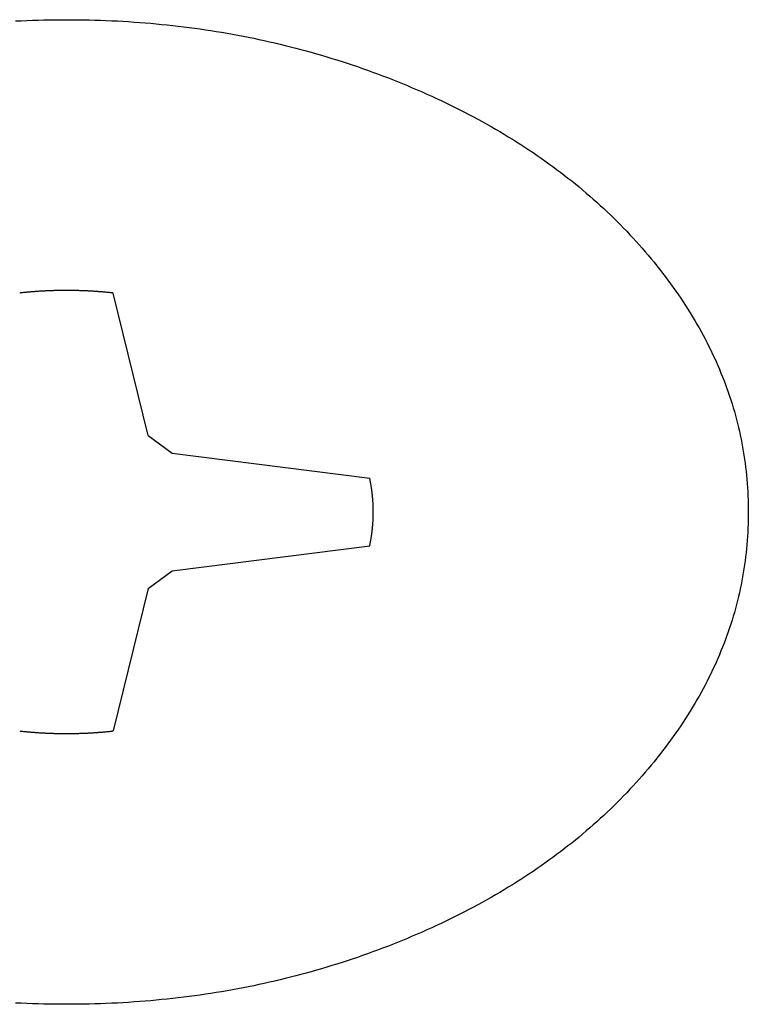
# Model space of a CAD drawing. Extents: x -105 to 105, y -144 to 141.
# Drawn here: x -52 to -50, y 88 to 89 of the extents above; entities that cross this region are included whole.
import ezdxf

# ---------------------------------------------------------------- set-up
doc = ezdxf.new("R2010")
doc.units = 0
doc.layers.add('__', color=7, linetype='CONTINUOUS')

# ---------------------------------------------------------------- blocks, each defined once
blk = doc.blocks.new('____-12')
at = {"layer": '__', "color": 7, "linetype": 'CONTINUOUS'}
for p, q in [((-154.3103, 265.9949), (-154.5137, 266.8279)), ((-154.3103, 265.9949), (-154.1697, 265.8932)), ((-154.1697, 265.8932), (-153.0165, 265.7464)), ((-154.1697, 265.2048), (-153.0165, 265.3517)), ((-154.3103, 265.1031), (-154.1697, 265.2048)), ((-154.3103, 265.1031), (-154.5137, 264.2701))]:
    blk.add_line(p, q, dxfattribs=at)
at = {"layer": '__', "color": 7, "linetype": 'CONTINUOUS', "flags": 128}
for points in [[(-155.084, 268.417), (-155.0512, 268.4186), (-155.0184, 268.42), (-154.9855, 268.4212), (-154.9526, 268.4222), (-154.9196, 268.4231), (-154.8865, 268.4237), (-154.8533, 268.4242), (-154.8201, 268.4245), (-154.7868, 268.4246), (-154.7535, 268.4245), (-154.7203, 268.4242), (-154.6871, 268.4237), (-154.654, 268.4231), (-154.621, 268.4222), (-154.5881, 268.4212), (-154.5552, 268.42), (-154.5224, 268.4186), (-154.4896, 268.417), (-154.457, 268.4152), (-154.4244, 268.4132), (-154.3918, 268.411), (-154.3594, 268.4087), (-154.327, 268.4062), (-154.2947, 268.4034), (-154.2624, 268.4005), (-154.2302, 268.3974), (-154.1981, 268.3941), (-154.1661, 268.3906), (-154.1341, 268.387), (-154.1022, 268.3831), (-154.0704, 268.3791), (-154.0386, 268.3748), (-154.0069, 268.3704), (-153.9753, 268.3658), (-153.9437, 268.361), (-153.9122, 268.356), (-153.8808, 268.3508), (-153.8495, 268.3455), (-153.8182, 268.3399), (-153.787, 268.3342), (-153.7559, 268.3283), (-153.7248, 268.3222), (-153.6938, 268.3159), (-153.6629, 268.3094), (-153.632, 268.3027), (-153.6012, 268.2958), (-153.5705, 268.2888), (-153.5399, 268.2815), (-153.5093, 268.2741), (-153.4788, 268.2665), (-153.4484, 268.2587), (-153.418, 268.2507), (-153.3877, 268.2425), (-153.3575, 268.2341), (-153.3273, 268.2256), (-153.2972, 268.2168), (-153.2672, 268.2079), (-153.2373, 268.1988), (-153.2074, 268.1894), (-153.1776, 268.1799), (-153.1478, 268.1703), (-153.1182, 268.1604), (-153.0886, 268.1503), (-153.059, 268.1401), (-153.0296, 268.1296), (-153.0002, 268.119), (-152.9709, 268.1082), (-152.9416, 268.0972), (-152.9124, 268.086), (-152.8833, 268.0746), (-152.8543, 268.063), (-152.8253, 268.0513), (-152.7964, 268.0393), (-152.7676, 268.0272), (-152.739, 268.015), (-152.7107, 268.0026), (-152.6825, 267.9901), (-152.6544, 267.9774), (-152.6266, 267.9646), (-152.599, 267.9517), (-152.5716, 267.9386), (-152.5443, 267.9254), (-152.5173, 267.9121), (-152.4904, 267.8986), (-152.4637, 267.8849), (-152.4372, 267.8712), (-152.4109, 267.8573), (-152.3848, 267.8433), (-152.3589, 267.8291), (-152.3332, 267.8148), (-152.3077, 267.8003), (-152.2823, 267.7857), (-152.2572, 267.771), (-152.2322, 267.7561), (-152.2075, 267.7411), (-152.1829, 267.726), (-152.1585, 267.7107), (-152.1343, 267.6953), (-152.1103, 267.6798), (-152.0865, 267.6641), (-152.0629, 267.6483), (-152.0394, 267.6323), (-152.0162, 267.6162), (-151.9931, 267.5999), (-151.9703, 267.5836), (-151.9476, 267.5671), (-151.9251, 267.5504), (-151.9028, 267.5336), (-151.8807, 267.5167), (-151.8588, 267.4996), (-151.8371, 267.4824), (-151.8156, 267.4651), (-151.7942, 267.4476), (-151.7731, 267.43), (-151.7521, 267.4122), (-151.7314, 267.3943), (-151.7108, 267.3763), (-151.6904, 267.3581), (-151.6702, 267.3398), (-151.6502, 267.3214), (-151.6304, 267.3028), (-151.6108, 267.2841), (-151.5913, 267.2652), (-151.5721, 267.2462), (-151.5531, 267.2271), (-151.5342, 267.2078), (-151.5155, 267.1884), (-151.4971, 267.1689), (-151.4788, 267.1492), (-151.4607, 267.1294), (-151.4428, 267.1094), (-151.425, 267.0893), (-151.4075, 267.0691), (-151.3902, 267.0487), (-151.373, 267.0282), (-151.3561, 267.0076), (-151.3393, 266.9868), (-151.3228, 266.9659), (-151.3065, 266.945), (-151.2905, 266.924), (-151.2748, 266.903), (-151.2593, 266.8819), (-151.244, 266.8608), (-151.229, 266.8396), (-151.2143, 266.8184), (-151.1999, 266.7971), (-151.1857, 266.7757), (-151.1718, 266.7544), (-151.1581, 266.7329), (-151.1447, 266.7115), (-151.1315, 266.6899), (-151.1186, 266.6683), (-151.106, 266.6467), (-151.0936, 266.625), (-151.0815, 266.6033), (-151.0697, 266.5815), (-151.0581, 266.5597), (-151.0468, 266.5378), (-151.0357, 266.5158), (-151.0249, 266.4939), (-151.0143, 266.4718), (-151.0041, 266.4497), (-150.994, 266.4276), (-150.9843, 266.4054), (-150.9748, 266.3832), (-150.9655, 266.3609), (-150.9565, 266.3385), (-150.9478, 266.3161), (-150.9393, 266.2937), (-150.9311, 266.2712), (-150.9232, 266.2487), (-150.9155, 266.2261), (-150.9081, 266.2034), (-150.9009, 266.1807), (-150.894, 266.158), (-150.8874, 266.1352), (-150.881, 266.1124), (-150.8749, 266.0895), (-150.869, 266.0665), (-150.8634, 266.0435), (-150.8581, 266.0205), (-150.853, 265.9974), (-150.8482, 265.9742), (-150.8436, 265.9511), (-150.8393, 265.9278), (-150.8353, 265.9045), (-150.8315, 265.8812), (-150.828, 265.8578), (-150.8248, 265.8343), (-150.8218, 265.8108), (-150.819, 265.7873), (-150.8166, 265.7637), (-150.8143, 265.74), (-150.8124, 265.7163), (-150.8107, 265.6926), (-150.8093, 265.6688), (-150.8081, 265.6449), (-150.8072, 265.621), (-150.8065, 265.5971), (-150.8061, 265.5731), (-150.806, 265.549), (-150.8061, 265.5249), (-150.8065, 265.5009), (-150.8072, 265.477), (-150.8081, 265.4531), (-150.8093, 265.4292), (-150.8107, 265.4054), (-150.8124, 265.3817), (-150.8143, 265.358), (-150.8166, 265.3343), (-150.819, 265.3107), (-150.8218, 265.2872), (-150.8248, 265.2637), (-150.828, 265.2402), (-150.8315, 265.2168), (-150.8353, 265.1935), (-150.8393, 265.1702), (-150.8436, 265.147), (-150.8482, 265.1238), (-150.853, 265.1006), (-150.8581, 265.0775), (-150.8634, 265.0545), (-150.869, 265.0315), (-150.8749, 265.0085), (-150.881, 264.9856), (-150.8874, 264.9628), (-150.894, 264.94), (-150.9009, 264.9173), (-150.9081, 264.8946), (-150.9155, 264.8719), (-150.9232, 264.8493), (-150.9311, 264.8268), (-150.9393, 264.8043), (-150.9478, 264.7819), (-150.9565, 264.7595), (-150.9655, 264.7371), (-150.9748, 264.7148), (-150.9843, 264.6926), (-150.994, 264.6704), (-151.0041, 264.6483), (-151.0143, 264.6262), (-151.0249, 264.6041), (-151.0357, 264.5822), (-151.0468, 264.5602), (-151.0581, 264.5383), (-151.0697, 264.5165), (-151.0815, 264.4947), (-151.0936, 264.473), (-151.106, 264.4513), (-151.1186, 264.4297), (-151.1315, 264.4081), (-151.1447, 264.3866), (-151.1581, 264.3651), (-151.1718, 264.3436), (-151.1857, 264.3223), (-151.1999, 264.3009), (-151.2143, 264.2796), (-151.229, 264.2584), (-151.244, 264.2372), (-151.2593, 264.2161), (-151.2748, 264.195), (-151.2905, 264.174), (-151.3065, 264.153), (-151.3228, 264.1321), (-151.3393, 264.1112), (-151.3561, 264.0904), (-151.373, 264.0698), (-151.3902, 264.0493), (-151.4075, 264.0289), (-151.425, 264.0087), (-151.4428, 263.9886), (-151.4607, 263.9686), (-151.4788, 263.9488), (-151.4971, 263.9291), (-151.5155, 263.9096), (-151.5342, 263.8902), (-151.5531, 263.8709), (-151.5721, 263.8518), (-151.5913, 263.8328), (-151.6108, 263.8139), (-151.6304, 263.7952), (-151.6502, 263.7766), (-151.6702, 263.7582), (-151.6904, 263.7399), (-151.7108, 263.7217), (-151.7314, 263.7037), (-151.7521, 263.6858), (-151.7731, 263.668), (-151.7942, 263.6504), (-151.8156, 263.6329), (-151.8371, 263.6156), (-151.8588, 263.5984), (-151.8807, 263.5813), (-151.9028, 263.5644), (-151.9251, 263.5476), (-151.9476, 263.5309), (-151.9703, 263.5144), (-151.9931, 263.4981), (-152.0162, 263.4818), (-152.0394, 263.4657), (-152.0629, 263.4498), (-152.0865, 263.4339), (-152.1103, 263.4182), (-152.1343, 263.4027), (-152.1585, 263.3873), (-152.1829, 263.372), (-152.2075, 263.3569), (-152.2322, 263.3419), (-152.2572, 263.327), (-152.2823, 263.3123), (-152.3077, 263.2977), (-152.3332, 263.2832), (-152.3589, 263.2689), (-152.3848, 263.2548), (-152.4109, 263.2407), (-152.4372, 263.2268), (-152.4637, 263.2131), (-152.4904, 263.1994), (-152.5173, 263.1859), (-152.5443, 263.1726), (-152.5716, 263.1594), (-152.599, 263.1463), (-152.6266, 263.1334), (-152.6544, 263.1206), (-152.6825, 263.1079), (-152.7107, 263.0954), (-152.739, 263.083), (-152.7676, 263.0708), (-152.7964, 263.0587), (-152.8253, 263.0467), (-152.8543, 263.035), (-152.8833, 263.0234), (-152.9124, 263.012), (-152.9416, 263.0008), (-152.9709, 262.9898), (-153.0002, 262.979), (-153.0296, 262.9684), (-153.059, 262.9579), (-153.0886, 262.9477), (-153.1182, 262.9376), (-153.1478, 262.9277), (-153.1776, 262.9181), (-153.2074, 262.9086), (-153.2373, 262.8992), (-153.2672, 262.8901), (-153.2972, 262.8812), (-153.3273, 262.8724), (-153.3575, 262.8639), (-153.3877, 262.8555), (-153.418, 262.8473), (-153.4484, 262.8393), (-153.4788, 262.8315), (-153.5093, 262.8239), (-153.5399, 262.8165), (-153.5705, 262.8092), (-153.6012, 262.8022), (-153.632, 262.7953), (-153.6629, 262.7886), (-153.6938, 262.7821), (-153.7248, 262.7758), (-153.7559, 262.7697), (-153.787, 262.7638), (-153.8182, 262.7581), (-153.8495, 262.7525), (-153.8808, 262.7472), (-153.9122, 262.742), (-153.9437, 262.737), (-153.9753, 262.7322), (-154.0069, 262.7276), (-154.0386, 262.7232), (-154.0704, 262.7189), (-154.1022, 262.7149), (-154.1341, 262.711), (-154.1661, 262.7074), (-154.1981, 262.7039), (-154.2302, 262.7006), (-154.2624, 262.6975), (-154.2947, 262.6946), (-154.327, 262.6919), (-154.3594, 262.6893), (-154.3918, 262.687), (-154.4244, 262.6848), (-154.457, 262.6828), (-154.4896, 262.681), (-154.5224, 262.6794), (-154.5552, 262.678), (-154.5881, 262.6768), (-154.621, 262.6758), (-154.654, 262.6749), (-154.6871, 262.6743), (-154.7203, 262.6738), (-154.7535, 262.6735), (-154.7868, 262.6734), (-154.8201, 262.6735), (-154.8533, 262.6738), (-154.8865, 262.6743), (-154.9196, 262.6749), (-154.9526, 262.6758), (-154.9855, 262.6768), (-155.0184, 262.678), (-155.0512, 262.6794), (-155.084, 262.681)], [(-154.5137, 266.8279), (-154.5179, 266.8284), (-154.5221, 266.8288), (-154.5264, 266.8293), (-154.5306, 266.8297), (-154.5349, 266.8302), (-154.5391, 266.8306), (-154.5434, 266.831), (-154.5476, 266.8314), (-154.5519, 266.8318), (-154.5561, 266.8322), (-154.5604, 266.8326), (-154.5646, 266.833), (-154.5689, 266.8334), (-154.5731, 266.8338), (-154.5774, 266.8341), (-154.5816, 266.8345), (-154.5859, 266.8349), (-154.5902, 266.8352), (-154.5944, 266.8355), (-154.5987, 266.8359), (-154.6029, 266.8362), (-154.6072, 266.8365), (-154.6114, 266.8368), (-154.6157, 266.8371), (-154.62, 266.8374), (-154.6242, 266.8377), (-154.6285, 266.838), (-154.6328, 266.8382), (-154.637, 266.8385), (-154.6413, 266.8387), (-154.6456, 266.839), (-154.6498, 266.8392), (-154.6541, 266.8395), (-154.6584, 266.8397), (-154.6626, 266.8399), (-154.6669, 266.8401), (-154.6712, 266.8403), (-154.6754, 266.8405), (-154.6797, 266.8407), (-154.684, 266.8409), (-154.6883, 266.8411), (-154.6925, 266.8412), (-154.6968, 266.8414), (-154.7011, 266.8415), (-154.7054, 266.8417), (-154.7096, 266.8418), (-154.7139, 266.842), (-154.7182, 266.8421), (-154.7225, 266.8422), (-154.7268, 266.8423), (-154.7311, 266.8424), (-154.7353, 266.8425), (-154.7396, 266.8426), (-154.7439, 266.8427), (-154.7482, 266.8427), (-154.7525, 266.8428), (-154.7568, 266.8428), (-154.761, 266.8429), (-154.7653, 266.8429), (-154.7696, 266.843), (-154.7739, 266.843), (-154.7782, 266.843), (-154.7825, 266.843), (-154.7868, 266.843), (-154.7868, 266.843), (-154.7911, 266.843), (-154.7954, 266.843), (-154.7997, 266.843), (-154.804, 266.843), (-154.8082, 266.8429), (-154.8125, 266.8429), (-154.8168, 266.8428), (-154.8211, 266.8428), (-154.8254, 266.8427), (-154.8297, 266.8427), (-154.834, 266.8426), (-154.8382, 266.8425), (-154.8425, 266.8424), (-154.8468, 266.8423), (-154.8511, 266.8422), (-154.8554, 266.8421), (-154.8597, 266.842), (-154.8639, 266.8418), (-154.8682, 266.8417), (-154.8725, 266.8415), (-154.8768, 266.8414), (-154.881, 266.8412), (-154.8853, 266.8411), (-154.8896, 266.8409), (-154.8939, 266.8407), (-154.8981, 266.8405), (-154.9024, 266.8403), (-154.9067, 266.8401), (-154.911, 266.8399), (-154.9152, 266.8397), (-154.9195, 266.8395), (-154.9238, 266.8392), (-154.928, 266.839), (-154.9323, 266.8387), (-154.9366, 266.8385), (-154.9408, 266.8382), (-154.9451, 266.838), (-154.9494, 266.8377), (-154.9536, 266.8374), (-154.9579, 266.8371), (-154.9621, 266.8368), (-154.9664, 266.8365), (-154.9707, 266.8362), (-154.9749, 266.8359), (-154.9792, 266.8355), (-154.9834, 266.8352), (-154.9877, 266.8349), (-154.9919, 266.8345), (-154.9962, 266.8341), (-155.0005, 266.8338), (-155.0047, 266.8334), (-155.009, 266.833), (-155.0132, 266.8326), (-155.0175, 266.8322), (-155.0217, 266.8318), (-155.026, 266.8314), (-155.0302, 266.831), (-155.0345, 266.8306), (-155.0387, 266.8302), (-155.0429, 266.8297), (-155.0472, 266.8293), (-155.0514, 266.8288), (-155.0557, 266.8284), (-155.0599, 266.8279), (-155.0599, 266.8279)], [(-153.0164, 265.3517), (-153.0157, 265.3548), (-153.0151, 265.3578), (-153.0145, 265.3609), (-153.0138, 265.364), (-153.0132, 265.367), (-153.0126, 265.3701), (-153.012, 265.3732), (-153.0115, 265.3762), (-153.0109, 265.3793), (-153.0103, 265.3824), (-153.0098, 265.3854), (-153.0093, 265.3885), (-153.0087, 265.3916), (-153.0082, 265.3947), (-153.0077, 265.3977), (-153.0072, 265.4008), (-153.0067, 265.4039), (-153.0063, 265.407), (-153.0058, 265.41), (-153.0053, 265.4131), (-153.0049, 265.4162), (-153.0045, 265.4193), (-153.004, 265.4223), (-153.0036, 265.4254), (-153.0032, 265.4285), (-153.0028, 265.4316), (-153.0024, 265.4347), (-153.0021, 265.4377), (-153.0017, 265.4408), (-153.0013, 265.4439), (-153.001, 265.447), (-153.0007, 265.4501), (-153.0004, 265.4531), (-153, 265.4562), (-152.9997, 265.4593), (-152.9994, 265.4624), (-152.9992, 265.4655), (-152.9989, 265.4686), (-152.9986, 265.4717), (-152.9984, 265.4747), (-152.9981, 265.4778), (-152.9979, 265.4809), (-152.9977, 265.484), (-152.9975, 265.4871), (-152.9973, 265.4902), (-152.9971, 265.4933), (-152.9969, 265.4964), (-152.9967, 265.4995), (-152.9966, 265.5026), (-152.9964, 265.5056), (-152.9963, 265.5087), (-152.9962, 265.5118), (-152.996, 265.5149), (-152.9959, 265.518), (-152.9958, 265.5211), (-152.9958, 265.5242), (-152.9957, 265.5273), (-152.9956, 265.5304), (-152.9956, 265.5335), (-152.9955, 265.5366), (-152.9955, 265.5397), (-152.9954, 265.5428), (-152.9954, 265.5459), (-152.9954, 265.549), (-152.9954, 265.549), (-152.9954, 265.5521), (-152.9954, 265.5552), (-152.9955, 265.5583), (-152.9955, 265.5614), (-152.9956, 265.5645), (-152.9956, 265.5676), (-152.9957, 265.5707), (-152.9958, 265.5738), (-152.9958, 265.5769), (-152.9959, 265.58), (-152.996, 265.5831), (-152.9962, 265.5862), (-152.9963, 265.5893), (-152.9964, 265.5924), (-152.9966, 265.5955), (-152.9967, 265.5985), (-152.9969, 265.6016), (-152.9971, 265.6047), (-152.9973, 265.6078), (-152.9975, 265.6109), (-152.9977, 265.614), (-152.9979, 265.6171), (-152.9981, 265.6202), (-152.9984, 265.6233), (-152.9986, 265.6263), (-152.9989, 265.6294), (-152.9992, 265.6325), (-152.9994, 265.6356), (-152.9997, 265.6387), (-153, 265.6418), (-153.0004, 265.6449), (-153.0007, 265.6479), (-153.001, 265.651), (-153.0013, 265.6541), (-153.0017, 265.6572), (-153.0021, 265.6603), (-153.0024, 265.6633), (-153.0028, 265.6664), (-153.0032, 265.6695), (-153.0036, 265.6726), (-153.004, 265.6757), (-153.0045, 265.6787), (-153.0049, 265.6818), (-153.0053, 265.6849), (-153.0058, 265.688), (-153.0063, 265.691), (-153.0067, 265.6941), (-153.0072, 265.6972), (-153.0077, 265.7003), (-153.0082, 265.7033), (-153.0087, 265.7064), (-153.0093, 265.7095), (-153.0098, 265.7126), (-153.0103, 265.7156), (-153.0109, 265.7187), (-153.0115, 265.7218), (-153.012, 265.7248), (-153.0126, 265.7279), (-153.0132, 265.731), (-153.0138, 265.734), (-153.0145, 265.7371), (-153.0151, 265.7402), (-153.0157, 265.7432), (-153.0164, 265.7463), (-153.0164, 265.7463)], [(-155.0599, 264.2701), (-155.0557, 264.2696), (-155.0514, 264.2692), (-155.0472, 264.2687), (-155.0429, 264.2683), (-155.0387, 264.2678), (-155.0345, 264.2674), (-155.0302, 264.267), (-155.026, 264.2666), (-155.0217, 264.2662), (-155.0175, 264.2658), (-155.0132, 264.2654), (-155.009, 264.265), (-155.0047, 264.2646), (-155.0005, 264.2642), (-154.9962, 264.2639), (-154.9919, 264.2635), (-154.9877, 264.2631), (-154.9834, 264.2628), (-154.9792, 264.2625), (-154.9749, 264.2621), (-154.9707, 264.2618), (-154.9664, 264.2615), (-154.9621, 264.2612), (-154.9579, 264.2609), (-154.9536, 264.2606), (-154.9494, 264.2603), (-154.9451, 264.26), (-154.9408, 264.2598), (-154.9366, 264.2595), (-154.9323, 264.2593), (-154.928, 264.259), (-154.9238, 264.2588), (-154.9195, 264.2585), (-154.9152, 264.2583), (-154.911, 264.2581), (-154.9067, 264.2579), (-154.9024, 264.2577), (-154.8981, 264.2575), (-154.8939, 264.2573), (-154.8896, 264.2571), (-154.8853, 264.2569), (-154.881, 264.2568), (-154.8768, 264.2566), (-154.8725, 264.2565), (-154.8682, 264.2563), (-154.8639, 264.2562), (-154.8597, 264.2561), (-154.8554, 264.2559), (-154.8511, 264.2558), (-154.8468, 264.2557), (-154.8425, 264.2556), (-154.8382, 264.2555), (-154.834, 264.2554), (-154.8297, 264.2553), (-154.8254, 264.2553), (-154.8211, 264.2552), (-154.8168, 264.2552), (-154.8125, 264.2551), (-154.8082, 264.2551), (-154.804, 264.255), (-154.7997, 264.255), (-154.7954, 264.255), (-154.7911, 264.255), (-154.7868, 264.255), (-154.7868, 264.255), (-154.7825, 264.255), (-154.7782, 264.255), (-154.7739, 264.255), (-154.7696, 264.255), (-154.7653, 264.2551), (-154.761, 264.2551), (-154.7568, 264.2552), (-154.7525, 264.2552), (-154.7482, 264.2553), (-154.7439, 264.2553), (-154.7396, 264.2554), (-154.7353, 264.2555), (-154.7311, 264.2556), (-154.7268, 264.2557), (-154.7225, 264.2558), (-154.7182, 264.2559), (-154.7139, 264.2561), (-154.7096, 264.2562), (-154.7054, 264.2563), (-154.7011, 264.2565), (-154.6968, 264.2566), (-154.6925, 264.2568), (-154.6883, 264.2569), (-154.684, 264.2571), (-154.6797, 264.2573), (-154.6754, 264.2575), (-154.6712, 264.2577), (-154.6669, 264.2579), (-154.6626, 264.2581), (-154.6584, 264.2583), (-154.6541, 264.2585), (-154.6498, 264.2588), (-154.6456, 264.259), (-154.6413, 264.2593), (-154.637, 264.2595), (-154.6328, 264.2598), (-154.6285, 264.26), (-154.6242, 264.2603), (-154.62, 264.2606), (-154.6157, 264.2609), (-154.6114, 264.2612), (-154.6072, 264.2615), (-154.6029, 264.2618), (-154.5987, 264.2621), (-154.5944, 264.2625), (-154.5902, 264.2628), (-154.5859, 264.2631), (-154.5816, 264.2635), (-154.5774, 264.2639), (-154.5731, 264.2642), (-154.5689, 264.2646), (-154.5646, 264.265), (-154.5604, 264.2654), (-154.5561, 264.2658), (-154.5519, 264.2662), (-154.5476, 264.2666), (-154.5434, 264.267), (-154.5391, 264.2674), (-154.5349, 264.2678), (-154.5306, 264.2683), (-154.5264, 264.2687), (-154.5221, 264.2692), (-154.5179, 264.2696), (-154.5137, 264.2701), (-154.5137, 264.2701)]]:
    blk.add_lwpolyline(points, dxfattribs=at)
blk = doc.blocks.new('____-15')
at = {"layer": '__', "color": 7, "linetype": 'CONTINUOUS'}
for p, q in [((-154.3103, 265.9949), (-154.5137, 266.8279)), ((-154.3103, 265.9949), (-154.1697, 265.8932)), ((-154.1697, 265.8932), (-153.0165, 265.7464)), ((-154.1697, 265.2048), (-153.0165, 265.3517)), ((-154.3103, 265.1031), (-154.1697, 265.2048)), ((-154.3103, 265.1031), (-154.5137, 264.2701))]:
    blk.add_line(p, q, dxfattribs=at)
at = {"layer": '__', "color": 7, "linetype": 'CONTINUOUS', "flags": 128}
for points in [[(-155.084, 268.417), (-155.0512, 268.4186), (-155.0184, 268.42), (-154.9855, 268.4212), (-154.9526, 268.4222), (-154.9196, 268.4231), (-154.8865, 268.4237), (-154.8533, 268.4242), (-154.8201, 268.4245), (-154.7868, 268.4246), (-154.7535, 268.4245), (-154.7203, 268.4242), (-154.6871, 268.4237), (-154.654, 268.4231), (-154.621, 268.4222), (-154.5881, 268.4212), (-154.5552, 268.42), (-154.5224, 268.4186), (-154.4896, 268.417), (-154.457, 268.4152), (-154.4244, 268.4132), (-154.3918, 268.411), (-154.3594, 268.4087), (-154.327, 268.4062), (-154.2947, 268.4034), (-154.2624, 268.4005), (-154.2302, 268.3974), (-154.1981, 268.3941), (-154.1661, 268.3906), (-154.1341, 268.387), (-154.1022, 268.3831), (-154.0704, 268.3791), (-154.0386, 268.3748), (-154.0069, 268.3704), (-153.9753, 268.3658), (-153.9437, 268.361), (-153.9122, 268.356), (-153.8808, 268.3508), (-153.8495, 268.3455), (-153.8182, 268.3399), (-153.787, 268.3342), (-153.7559, 268.3283), (-153.7248, 268.3222), (-153.6938, 268.3159), (-153.6629, 268.3094), (-153.632, 268.3027), (-153.6012, 268.2958), (-153.5705, 268.2888), (-153.5399, 268.2815), (-153.5093, 268.2741), (-153.4788, 268.2665), (-153.4484, 268.2587), (-153.418, 268.2507), (-153.3877, 268.2425), (-153.3575, 268.2341), (-153.3273, 268.2256), (-153.2972, 268.2168), (-153.2672, 268.2079), (-153.2373, 268.1988), (-153.2074, 268.1894), (-153.1776, 268.1799), (-153.1478, 268.1703), (-153.1182, 268.1604), (-153.0886, 268.1503), (-153.059, 268.1401), (-153.0296, 268.1296), (-153.0002, 268.119), (-152.9709, 268.1082), (-152.9416, 268.0972), (-152.9124, 268.086), (-152.8833, 268.0746), (-152.8543, 268.063), (-152.8253, 268.0513), (-152.7964, 268.0393), (-152.7676, 268.0272), (-152.739, 268.015), (-152.7107, 268.0026), (-152.6825, 267.9901), (-152.6544, 267.9774), (-152.6266, 267.9646), (-152.599, 267.9517), (-152.5716, 267.9386), (-152.5443, 267.9254), (-152.5173, 267.9121), (-152.4904, 267.8986), (-152.4637, 267.8849), (-152.4372, 267.8712), (-152.4109, 267.8573), (-152.3848, 267.8433), (-152.3589, 267.8291), (-152.3332, 267.8148), (-152.3077, 267.8003), (-152.2823, 267.7857), (-152.2572, 267.771), (-152.2322, 267.7561), (-152.2075, 267.7411), (-152.1829, 267.726), (-152.1585, 267.7107), (-152.1343, 267.6953), (-152.1103, 267.6798), (-152.0865, 267.6641), (-152.0629, 267.6483), (-152.0394, 267.6323), (-152.0162, 267.6162), (-151.9931, 267.5999), (-151.9703, 267.5836), (-151.9476, 267.5671), (-151.9251, 267.5504), (-151.9028, 267.5336), (-151.8807, 267.5167), (-151.8588, 267.4996), (-151.8371, 267.4824), (-151.8156, 267.4651), (-151.7942, 267.4476), (-151.7731, 267.43), (-151.7521, 267.4122), (-151.7314, 267.3943), (-151.7108, 267.3763), (-151.6904, 267.3581), (-151.6702, 267.3398), (-151.6502, 267.3214), (-151.6304, 267.3028), (-151.6108, 267.2841), (-151.5913, 267.2652), (-151.5721, 267.2462), (-151.5531, 267.2271), (-151.5342, 267.2078), (-151.5155, 267.1884), (-151.4971, 267.1689), (-151.4788, 267.1492), (-151.4607, 267.1294), (-151.4428, 267.1094), (-151.425, 267.0893), (-151.4075, 267.0691), (-151.3902, 267.0487), (-151.373, 267.0282), (-151.3561, 267.0076), (-151.3393, 266.9868), (-151.3228, 266.9659), (-151.3065, 266.945), (-151.2905, 266.924), (-151.2748, 266.903), (-151.2593, 266.8819), (-151.244, 266.8608), (-151.229, 266.8396), (-151.2143, 266.8184), (-151.1999, 266.7971), (-151.1857, 266.7757), (-151.1718, 266.7544), (-151.1581, 266.7329), (-151.1447, 266.7115), (-151.1315, 266.6899), (-151.1186, 266.6683), (-151.106, 266.6467), (-151.0936, 266.625), (-151.0815, 266.6033), (-151.0697, 266.5815), (-151.0581, 266.5597), (-151.0468, 266.5378), (-151.0357, 266.5158), (-151.0249, 266.4939), (-151.0143, 266.4718), (-151.0041, 266.4497), (-150.994, 266.4276), (-150.9843, 266.4054), (-150.9748, 266.3832), (-150.9655, 266.3609), (-150.9565, 266.3385), (-150.9478, 266.3161), (-150.9393, 266.2937), (-150.9311, 266.2712), (-150.9232, 266.2487), (-150.9155, 266.2261), (-150.9081, 266.2034), (-150.9009, 266.1807), (-150.894, 266.158), (-150.8874, 266.1352), (-150.881, 266.1124), (-150.8749, 266.0895), (-150.869, 266.0665), (-150.8634, 266.0435), (-150.8581, 266.0205), (-150.853, 265.9974), (-150.8482, 265.9742), (-150.8436, 265.9511), (-150.8393, 265.9278), (-150.8353, 265.9045), (-150.8315, 265.8812), (-150.828, 265.8578), (-150.8248, 265.8343), (-150.8218, 265.8108), (-150.819, 265.7873), (-150.8166, 265.7637), (-150.8143, 265.74), (-150.8124, 265.7163), (-150.8107, 265.6926), (-150.8093, 265.6688), (-150.8081, 265.6449), (-150.8072, 265.621), (-150.8065, 265.5971), (-150.8061, 265.5731), (-150.806, 265.549), (-150.8061, 265.5249), (-150.8065, 265.5009), (-150.8072, 265.477), (-150.8081, 265.4531), (-150.8093, 265.4292), (-150.8107, 265.4054), (-150.8124, 265.3817), (-150.8143, 265.358), (-150.8166, 265.3343), (-150.819, 265.3107), (-150.8218, 265.2872), (-150.8248, 265.2637), (-150.828, 265.2402), (-150.8315, 265.2168), (-150.8353, 265.1935), (-150.8393, 265.1702), (-150.8436, 265.147), (-150.8482, 265.1238), (-150.853, 265.1006), (-150.8581, 265.0775), (-150.8634, 265.0545), (-150.869, 265.0315), (-150.8749, 265.0085), (-150.881, 264.9856), (-150.8874, 264.9628), (-150.894, 264.94), (-150.9009, 264.9173), (-150.9081, 264.8946), (-150.9155, 264.8719), (-150.9232, 264.8493), (-150.9311, 264.8268), (-150.9393, 264.8043), (-150.9478, 264.7819), (-150.9565, 264.7595), (-150.9655, 264.7371), (-150.9748, 264.7148), (-150.9843, 264.6926), (-150.994, 264.6704), (-151.0041, 264.6483), (-151.0143, 264.6262), (-151.0249, 264.6041), (-151.0357, 264.5822), (-151.0468, 264.5602), (-151.0581, 264.5383), (-151.0697, 264.5165), (-151.0815, 264.4947), (-151.0936, 264.473), (-151.106, 264.4513), (-151.1186, 264.4297), (-151.1315, 264.4081), (-151.1447, 264.3866), (-151.1581, 264.3651), (-151.1718, 264.3436), (-151.1857, 264.3223), (-151.1999, 264.3009), (-151.2143, 264.2796), (-151.229, 264.2584), (-151.244, 264.2372), (-151.2593, 264.2161), (-151.2748, 264.195), (-151.2905, 264.174), (-151.3065, 264.153), (-151.3228, 264.1321), (-151.3393, 264.1112), (-151.3561, 264.0904), (-151.373, 264.0698), (-151.3902, 264.0493), (-151.4075, 264.0289), (-151.425, 264.0087), (-151.4428, 263.9886), (-151.4607, 263.9686), (-151.4788, 263.9488), (-151.4971, 263.9291), (-151.5155, 263.9096), (-151.5342, 263.8902), (-151.5531, 263.8709), (-151.5721, 263.8518), (-151.5913, 263.8328), (-151.6108, 263.8139), (-151.6304, 263.7952), (-151.6502, 263.7766), (-151.6702, 263.7582), (-151.6904, 263.7399), (-151.7108, 263.7217), (-151.7314, 263.7037), (-151.7521, 263.6858), (-151.7731, 263.668), (-151.7942, 263.6504), (-151.8156, 263.6329), (-151.8371, 263.6156), (-151.8588, 263.5984), (-151.8807, 263.5813), (-151.9028, 263.5644), (-151.9251, 263.5476), (-151.9476, 263.5309), (-151.9703, 263.5144), (-151.9931, 263.4981), (-152.0162, 263.4818), (-152.0394, 263.4657), (-152.0629, 263.4498), (-152.0865, 263.4339), (-152.1103, 263.4182), (-152.1343, 263.4027), (-152.1585, 263.3873), (-152.1829, 263.372), (-152.2075, 263.3569), (-152.2322, 263.3419), (-152.2572, 263.327), (-152.2823, 263.3123), (-152.3077, 263.2977), (-152.3332, 263.2832), (-152.3589, 263.2689), (-152.3848, 263.2548), (-152.4109, 263.2407), (-152.4372, 263.2268), (-152.4637, 263.2131), (-152.4904, 263.1994), (-152.5173, 263.1859), (-152.5443, 263.1726), (-152.5716, 263.1594), (-152.599, 263.1463), (-152.6266, 263.1334), (-152.6544, 263.1206), (-152.6825, 263.1079), (-152.7107, 263.0954), (-152.739, 263.083), (-152.7676, 263.0708), (-152.7964, 263.0587), (-152.8253, 263.0467), (-152.8543, 263.035), (-152.8833, 263.0234), (-152.9124, 263.012), (-152.9416, 263.0008), (-152.9709, 262.9898), (-153.0002, 262.979), (-153.0296, 262.9684), (-153.059, 262.9579), (-153.0886, 262.9477), (-153.1182, 262.9376), (-153.1478, 262.9277), (-153.1776, 262.9181), (-153.2074, 262.9086), (-153.2373, 262.8992), (-153.2672, 262.8901), (-153.2972, 262.8812), (-153.3273, 262.8724), (-153.3575, 262.8639), (-153.3877, 262.8555), (-153.418, 262.8473), (-153.4484, 262.8393), (-153.4788, 262.8315), (-153.5093, 262.8239), (-153.5399, 262.8165), (-153.5705, 262.8092), (-153.6012, 262.8022), (-153.632, 262.7953), (-153.6629, 262.7886), (-153.6938, 262.7821), (-153.7248, 262.7758), (-153.7559, 262.7697), (-153.787, 262.7638), (-153.8182, 262.7581), (-153.8495, 262.7525), (-153.8808, 262.7472), (-153.9122, 262.742), (-153.9437, 262.737), (-153.9753, 262.7322), (-154.0069, 262.7276), (-154.0386, 262.7232), (-154.0704, 262.7189), (-154.1022, 262.7149), (-154.1341, 262.711), (-154.1661, 262.7074), (-154.1981, 262.7039), (-154.2302, 262.7006), (-154.2624, 262.6975), (-154.2947, 262.6946), (-154.327, 262.6919), (-154.3594, 262.6893), (-154.3918, 262.687), (-154.4244, 262.6848), (-154.457, 262.6828), (-154.4896, 262.681), (-154.5224, 262.6794), (-154.5552, 262.678), (-154.5881, 262.6768), (-154.621, 262.6758), (-154.654, 262.6749), (-154.6871, 262.6743), (-154.7203, 262.6738), (-154.7535, 262.6735), (-154.7868, 262.6734), (-154.8201, 262.6735), (-154.8533, 262.6738), (-154.8865, 262.6743), (-154.9196, 262.6749), (-154.9526, 262.6758), (-154.9855, 262.6768), (-155.0184, 262.678), (-155.0512, 262.6794), (-155.084, 262.681)], [(-154.5137, 266.8279), (-154.5179, 266.8284), (-154.5221, 266.8288), (-154.5264, 266.8293), (-154.5306, 266.8297), (-154.5349, 266.8302), (-154.5391, 266.8306), (-154.5434, 266.831), (-154.5476, 266.8314), (-154.5519, 266.8318), (-154.5561, 266.8322), (-154.5604, 266.8326), (-154.5646, 266.833), (-154.5689, 266.8334), (-154.5731, 266.8338), (-154.5774, 266.8341), (-154.5816, 266.8345), (-154.5859, 266.8349), (-154.5902, 266.8352), (-154.5944, 266.8355), (-154.5987, 266.8359), (-154.6029, 266.8362), (-154.6072, 266.8365), (-154.6114, 266.8368), (-154.6157, 266.8371), (-154.62, 266.8374), (-154.6242, 266.8377), (-154.6285, 266.838), (-154.6328, 266.8382), (-154.637, 266.8385), (-154.6413, 266.8387), (-154.6456, 266.839), (-154.6498, 266.8392), (-154.6541, 266.8395), (-154.6584, 266.8397), (-154.6626, 266.8399), (-154.6669, 266.8401), (-154.6712, 266.8403), (-154.6754, 266.8405), (-154.6797, 266.8407), (-154.684, 266.8409), (-154.6883, 266.8411), (-154.6925, 266.8412), (-154.6968, 266.8414), (-154.7011, 266.8415), (-154.7054, 266.8417), (-154.7096, 266.8418), (-154.7139, 266.842), (-154.7182, 266.8421), (-154.7225, 266.8422), (-154.7268, 266.8423), (-154.7311, 266.8424), (-154.7353, 266.8425), (-154.7396, 266.8426), (-154.7439, 266.8427), (-154.7482, 266.8427), (-154.7525, 266.8428), (-154.7568, 266.8428), (-154.761, 266.8429), (-154.7653, 266.8429), (-154.7696, 266.843), (-154.7739, 266.843), (-154.7782, 266.843), (-154.7825, 266.843), (-154.7868, 266.843), (-154.7868, 266.843), (-154.7911, 266.843), (-154.7954, 266.843), (-154.7997, 266.843), (-154.804, 266.843), (-154.8082, 266.8429), (-154.8125, 266.8429), (-154.8168, 266.8428), (-154.8211, 266.8428), (-154.8254, 266.8427), (-154.8297, 266.8427), (-154.834, 266.8426), (-154.8382, 266.8425), (-154.8425, 266.8424), (-154.8468, 266.8423), (-154.8511, 266.8422), (-154.8554, 266.8421), (-154.8597, 266.842), (-154.8639, 266.8418), (-154.8682, 266.8417), (-154.8725, 266.8415), (-154.8768, 266.8414), (-154.881, 266.8412), (-154.8853, 266.8411), (-154.8896, 266.8409), (-154.8939, 266.8407), (-154.8981, 266.8405), (-154.9024, 266.8403), (-154.9067, 266.8401), (-154.911, 266.8399), (-154.9152, 266.8397), (-154.9195, 266.8395), (-154.9238, 266.8392), (-154.928, 266.839), (-154.9323, 266.8387), (-154.9366, 266.8385), (-154.9408, 266.8382), (-154.9451, 266.838), (-154.9494, 266.8377), (-154.9536, 266.8374), (-154.9579, 266.8371), (-154.9621, 266.8368), (-154.9664, 266.8365), (-154.9707, 266.8362), (-154.9749, 266.8359), (-154.9792, 266.8355), (-154.9834, 266.8352), (-154.9877, 266.8349), (-154.9919, 266.8345), (-154.9962, 266.8341), (-155.0005, 266.8338), (-155.0047, 266.8334), (-155.009, 266.833), (-155.0132, 266.8326), (-155.0175, 266.8322), (-155.0217, 266.8318), (-155.026, 266.8314), (-155.0302, 266.831), (-155.0345, 266.8306), (-155.0387, 266.8302), (-155.0429, 266.8297), (-155.0472, 266.8293), (-155.0514, 266.8288), (-155.0557, 266.8284), (-155.0599, 266.8279), (-155.0599, 266.8279)], [(-153.0164, 265.3517), (-153.0157, 265.3548), (-153.0151, 265.3578), (-153.0145, 265.3609), (-153.0138, 265.364), (-153.0132, 265.367), (-153.0126, 265.3701), (-153.012, 265.3732), (-153.0115, 265.3762), (-153.0109, 265.3793), (-153.0103, 265.3824), (-153.0098, 265.3854), (-153.0093, 265.3885), (-153.0087, 265.3916), (-153.0082, 265.3947), (-153.0077, 265.3977), (-153.0072, 265.4008), (-153.0067, 265.4039), (-153.0063, 265.407), (-153.0058, 265.41), (-153.0053, 265.4131), (-153.0049, 265.4162), (-153.0045, 265.4193), (-153.004, 265.4223), (-153.0036, 265.4254), (-153.0032, 265.4285), (-153.0028, 265.4316), (-153.0024, 265.4347), (-153.0021, 265.4377), (-153.0017, 265.4408), (-153.0013, 265.4439), (-153.001, 265.447), (-153.0007, 265.4501), (-153.0004, 265.4531), (-153, 265.4562), (-152.9997, 265.4593), (-152.9994, 265.4624), (-152.9992, 265.4655), (-152.9989, 265.4686), (-152.9986, 265.4717), (-152.9984, 265.4747), (-152.9981, 265.4778), (-152.9979, 265.4809), (-152.9977, 265.484), (-152.9975, 265.4871), (-152.9973, 265.4902), (-152.9971, 265.4933), (-152.9969, 265.4964), (-152.9967, 265.4995), (-152.9966, 265.5026), (-152.9964, 265.5056), (-152.9963, 265.5087), (-152.9962, 265.5118), (-152.996, 265.5149), (-152.9959, 265.518), (-152.9958, 265.5211), (-152.9958, 265.5242), (-152.9957, 265.5273), (-152.9956, 265.5304), (-152.9956, 265.5335), (-152.9955, 265.5366), (-152.9955, 265.5397), (-152.9954, 265.5428), (-152.9954, 265.5459), (-152.9954, 265.549), (-152.9954, 265.549), (-152.9954, 265.5521), (-152.9954, 265.5552), (-152.9955, 265.5583), (-152.9955, 265.5614), (-152.9956, 265.5645), (-152.9956, 265.5676), (-152.9957, 265.5707), (-152.9958, 265.5738), (-152.9958, 265.5769), (-152.9959, 265.58), (-152.996, 265.5831), (-152.9962, 265.5862), (-152.9963, 265.5893), (-152.9964, 265.5924), (-152.9966, 265.5955), (-152.9967, 265.5985), (-152.9969, 265.6016), (-152.9971, 265.6047), (-152.9973, 265.6078), (-152.9975, 265.6109), (-152.9977, 265.614), (-152.9979, 265.6171), (-152.9981, 265.6202), (-152.9984, 265.6233), (-152.9986, 265.6263), (-152.9989, 265.6294), (-152.9992, 265.6325), (-152.9994, 265.6356), (-152.9997, 265.6387), (-153, 265.6418), (-153.0004, 265.6449), (-153.0007, 265.6479), (-153.001, 265.651), (-153.0013, 265.6541), (-153.0017, 265.6572), (-153.0021, 265.6603), (-153.0024, 265.6633), (-153.0028, 265.6664), (-153.0032, 265.6695), (-153.0036, 265.6726), (-153.004, 265.6757), (-153.0045, 265.6787), (-153.0049, 265.6818), (-153.0053, 265.6849), (-153.0058, 265.688), (-153.0063, 265.691), (-153.0067, 265.6941), (-153.0072, 265.6972), (-153.0077, 265.7003), (-153.0082, 265.7033), (-153.0087, 265.7064), (-153.0093, 265.7095), (-153.0098, 265.7126), (-153.0103, 265.7156), (-153.0109, 265.7187), (-153.0115, 265.7218), (-153.012, 265.7248), (-153.0126, 265.7279), (-153.0132, 265.731), (-153.0138, 265.734), (-153.0145, 265.7371), (-153.0151, 265.7402), (-153.0157, 265.7432), (-153.0164, 265.7463), (-153.0164, 265.7463)], [(-155.0599, 264.2701), (-155.0557, 264.2696), (-155.0514, 264.2692), (-155.0472, 264.2687), (-155.0429, 264.2683), (-155.0387, 264.2678), (-155.0345, 264.2674), (-155.0302, 264.267), (-155.026, 264.2666), (-155.0217, 264.2662), (-155.0175, 264.2658), (-155.0132, 264.2654), (-155.009, 264.265), (-155.0047, 264.2646), (-155.0005, 264.2642), (-154.9962, 264.2639), (-154.9919, 264.2635), (-154.9877, 264.2631), (-154.9834, 264.2628), (-154.9792, 264.2625), (-154.9749, 264.2621), (-154.9707, 264.2618), (-154.9664, 264.2615), (-154.9621, 264.2612), (-154.9579, 264.2609), (-154.9536, 264.2606), (-154.9494, 264.2603), (-154.9451, 264.26), (-154.9408, 264.2598), (-154.9366, 264.2595), (-154.9323, 264.2593), (-154.928, 264.259), (-154.9238, 264.2588), (-154.9195, 264.2585), (-154.9152, 264.2583), (-154.911, 264.2581), (-154.9067, 264.2579), (-154.9024, 264.2577), (-154.8981, 264.2575), (-154.8939, 264.2573), (-154.8896, 264.2571), (-154.8853, 264.2569), (-154.881, 264.2568), (-154.8768, 264.2566), (-154.8725, 264.2565), (-154.8682, 264.2563), (-154.8639, 264.2562), (-154.8597, 264.2561), (-154.8554, 264.2559), (-154.8511, 264.2558), (-154.8468, 264.2557), (-154.8425, 264.2556), (-154.8382, 264.2555), (-154.834, 264.2554), (-154.8297, 264.2553), (-154.8254, 264.2553), (-154.8211, 264.2552), (-154.8168, 264.2552), (-154.8125, 264.2551), (-154.8082, 264.2551), (-154.804, 264.255), (-154.7997, 264.255), (-154.7954, 264.255), (-154.7911, 264.255), (-154.7868, 264.255), (-154.7868, 264.255), (-154.7825, 264.255), (-154.7782, 264.255), (-154.7739, 264.255), (-154.7696, 264.255), (-154.7653, 264.2551), (-154.761, 264.2551), (-154.7568, 264.2552), (-154.7525, 264.2552), (-154.7482, 264.2553), (-154.7439, 264.2553), (-154.7396, 264.2554), (-154.7353, 264.2555), (-154.7311, 264.2556), (-154.7268, 264.2557), (-154.7225, 264.2558), (-154.7182, 264.2559), (-154.7139, 264.2561), (-154.7096, 264.2562), (-154.7054, 264.2563), (-154.7011, 264.2565), (-154.6968, 264.2566), (-154.6925, 264.2568), (-154.6883, 264.2569), (-154.684, 264.2571), (-154.6797, 264.2573), (-154.6754, 264.2575), (-154.6712, 264.2577), (-154.6669, 264.2579), (-154.6626, 264.2581), (-154.6584, 264.2583), (-154.6541, 264.2585), (-154.6498, 264.2588), (-154.6456, 264.259), (-154.6413, 264.2593), (-154.637, 264.2595), (-154.6328, 264.2598), (-154.6285, 264.26), (-154.6242, 264.2603), (-154.62, 264.2606), (-154.6157, 264.2609), (-154.6114, 264.2612), (-154.6072, 264.2615), (-154.6029, 264.2618), (-154.5987, 264.2621), (-154.5944, 264.2625), (-154.5902, 264.2628), (-154.5859, 264.2631), (-154.5816, 264.2635), (-154.5774, 264.2639), (-154.5731, 264.2642), (-154.5689, 264.2646), (-154.5646, 264.265), (-154.5604, 264.2654), (-154.5561, 264.2658), (-154.5519, 264.2662), (-154.5476, 264.2666), (-154.5434, 264.267), (-154.5391, 264.2674), (-154.5349, 264.2678), (-154.5306, 264.2683), (-154.5264, 264.2687), (-154.5221, 264.2692), (-154.5179, 264.2696), (-154.5137, 264.2701), (-154.5137, 264.2701)]]:
    blk.add_lwpolyline(points, dxfattribs=at)
blk = doc.blocks.new('____-1_2D')
at = {"layer": '__', "color": 7}
for name in ['____-12', '____-15']:
    blk.add_blockref(name, (0, 0), dxfattribs=at)

msp = doc.modelspace()

# ---------------------------------------------------------------- block references
at = {"layer": '__', "color": 7, "xscale": 0.3333333333333333, "yscale": 0.3333333333333333, "zscale": 0.3333333333333333}
msp.add_blockref('____-1_2D', (-0.0506, 0), dxfattribs=at)

doc.saveas('drawing.dxf')
